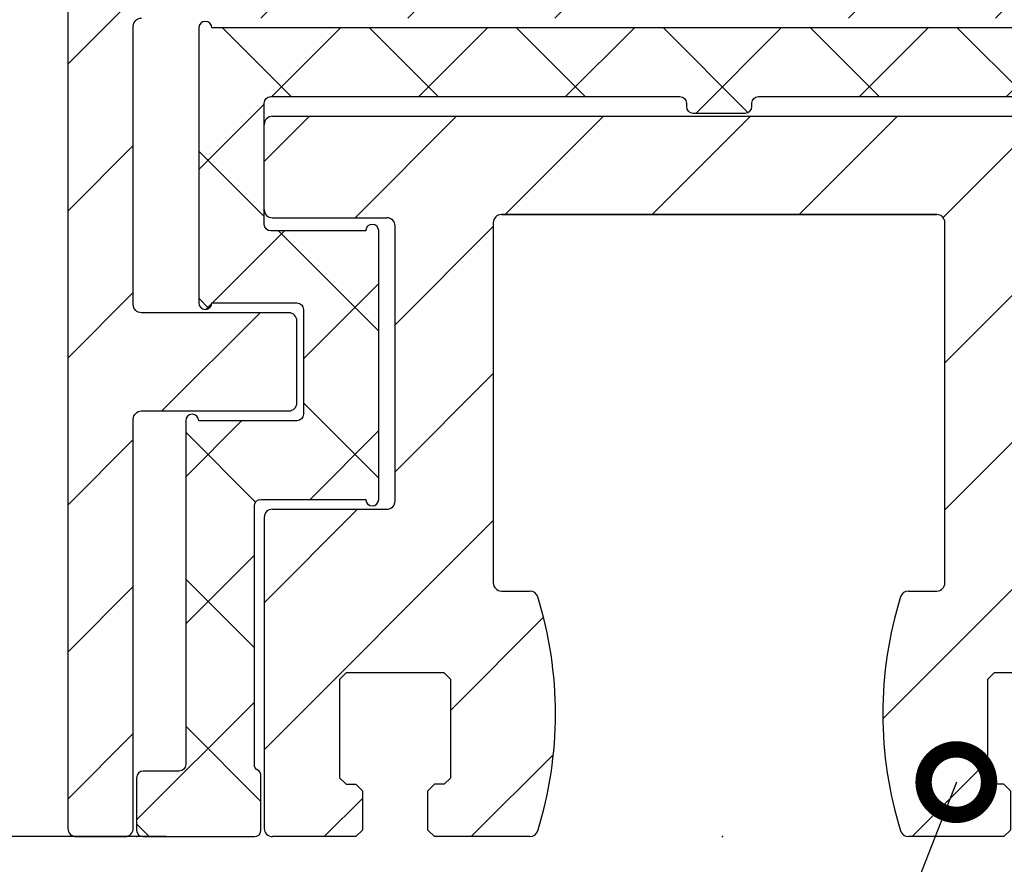
# Model space of a CAD drawing. Units: millimetres. Extents: x 484 to 1636, y 918 to 1713.
# Drawn here: x 916 to 946, y 1356 to 1382 of the extents above; entities that cross this region are included whole.
import ezdxf
from ezdxf import colors
from ezdxf.entities.mleader import LeaderData, LeaderLine
from ezdxf.math import Vec2, Vec3

# ---------------------------------------------------------------- set-up
doc = ezdxf.new("R2010")
doc.units = ezdxf.units.MM
for name, color, linetype in [('dimension-Bemassung', 5, 'Continuous'), ('hatching-Schraffur', 5, 'Continuous'), ('outline- Körperkante dünn', 4, 'Continuous'), ('outline-Körperkante', 7, 'Continuous')]:
    doc.layers.add(name, color=color, linetype=linetype)
doc.styles.get("Standard").update_dxf_attribs({"font": 'arial.ttf'})
doc.dimstyles.new('AM_DIN$0', dxfattribs={"dimtxt": 5, "dimasz": 5, "dimexe": 1, "dimexo": 1, "dimgap": 1.5, "dimtad": 1, "dimdec": 0, "dimdsep": 46, "dimtxsty": 'Standard', "dimcen": 0, "dimclrd": 3, "dimclre": 3, "dimclrt": 2, "dimadec": 0, "dimazin": 2, "dimtp": 0.1, "dimtm": 0.1, "dimtfac": 0.71, "dimtdec": 0, "dimtmove": 0, "dimatfit": 3, "dimfxl": 1, "dimlwd": -1, "dimlwe": -1, "dimarcsym": 0})
pattern_1 = [(45, (0, 0), (-2.245064030267288, 2.245064030267288), [])]

# ---------------------------------------------------------------- blocks, each defined once
blk = doc.blocks.new('Türschuh1')
at = {"layer": 'hatching-Schraffur'}
h = blk.add_hatch(dxfattribs=at)
h.set_pattern_fill('ANSI31', color=256, style=0)
h.set_pattern_definition(pattern_1)
edge = h.paths.add_edge_path()
edge.add_arc((-71.80682601459549, 33.35699414872554), 0.2996958975770883, 344.4549469540428, 450.6748963763509)
edge.add_line((-71.81035610005256, 33.65666925533469), (-76.18278985816119, 33.65666925533446))
edge.add_arc((-76.18278985816119, 33.95666925533442), 0.2999999999999545, 180, 270, ccw=False)
edge.add_line((-76.48278985816114, 33.95666925533442), (-76.48278985816114, 37.69962443775103))
edge.add_line((-76.48278985816114, 37.69962443775103), (-76.83634324875425, 38.05317782834436))
edge.add_line((-76.83634324875425, 38.05317782834436), (-76.48278985816114, 38.40673121893769))
edge.add_line((-76.48278985816114, 38.40673121893769), (-76.48278985816114, 42.69962443775103))
edge.add_line((-76.48278985816114, 42.69962443775103), (-76.83634324875425, 43.05317782834436))
edge.add_line((-76.83634324875425, 43.05317782834436), (-76.48278985816114, 43.40673121893769))
edge.add_line((-76.48278985816114, 43.40673121893769), (-76.48278985816114, 47.69962443775125))
edge.add_line((-76.48278985816114, 47.69962443775125), (-76.83634324875425, 48.05317782834436))
edge.add_line((-76.83634324875425, 48.05317782834436), (-76.48278985816114, 48.40673121893769))
edge.add_line((-76.48278985816114, 48.40673121893769), (-76.48278985816114, 52.69962443775103))
edge.add_line((-76.48278985816114, 52.69962443775103), (-76.83634324875425, 53.05317782834436))
edge.add_line((-76.83634324875425, 53.05317782834436), (-76.48278985816114, 53.40673121893769))
edge.add_line((-76.48278985816114, 53.40673121893769), (-76.48278985816114, 58.05317782834436))
edge.add_line((-76.48278985816114, 58.05317782834436), (-77.48278985816114, 58.05317782834436))
edge.add_line((-77.48278985816114, 58.05317782834436), (-77.48278985816114, 60.05317782834436))
edge.add_line((-77.48278985816114, 60.05317782834436), (-76.48278985816114, 60.05317782834436))
edge.add_line((-76.48278985816114, 60.05317782834436), (-76.48278985816114, 61.30317782834481))
edge.add_arc((-76.73278985816114, 61.30317782834481), 0.25, 0, 90)
edge.add_line((-76.73278985816114, 61.55317782834481), (-78.23278985816114, 61.55317782834436))
edge.add_arc((-78.2327898581612, 61.30317782834442), 0.2499999999999432, 89.99999999998697, 179.9999999999088)
edge.add_line((-78.48278985816114, 61.30317782834481), (-78.48278985816114, -23.19682217165428))
edge.add_arc((-78.23278985816114, -23.19682217165428), 0.25, 180, 270)
edge.add_line((-78.23278985816114, -23.44682217165428), (-76.73278985816012, -23.44682217165428))
edge.add_arc((-76.73278985816114, -23.19682217165428), 0.25, 270.0000000002345, 360)
edge.add_line((-76.48278985816114, -23.19682217165428), (-76.48278985816114, -10.69682217165428))
edge.add_arc((-76.23278985816114, -10.69682217165428), 0.25, 90, 180, ccw=False)
edge.add_line((-76.23278985816114, -10.44682217165428), (-71.73278985816114, -10.44682217165428))
edge.add_arc((-71.73278985816114, -10.19682217165428), 0.25, 270, 360)
edge.add_line((-71.48278985816114, -10.19682217165428), (-71.48278985816114, -7.696822171654276))
edge.add_arc((-71.73278985816114, -7.696822171654276), 0.25, 0, 90)
edge.add_line((-71.73278985816114, -7.446822171654276), (-76.23278985816114, -7.446822171654276))
edge.add_arc((-76.23278985816114, -7.196822171654276), 0.25, 180, 270, ccw=False)
edge.add_line((-76.48278985816114, -7.196822171654276), (-76.48278985816114, 1.303177828345724))
edge.add_arc((-76.23278985816114, 1.303177828345724), 0.25, 90, 180, ccw=False)
edge.add_line((-76.23278985816114, 1.553177828345724), (-61.81035613404697, 1.553177828345724))
edge.add_arc((-61.80900703780163, 1.918520170256631), 0.3653448327999527, 269.7884253731141, 282.8896040069555)
edge.add_arc((-61.80941655485147, 1.853173354532709), 0.3021074368018416, 285.7310832641973, 375.3548407011753)
edge.add_arc((-61.80715373946315, 1.852896329363238), 0.3000000000002477, 15.5202961325794, 20.52029613252689)
edge.add_line((-61.5261893169619, 1.958058077583246), (-62.32000835618578, 4.07893293635783))
edge.add_arc((-62.80180961854275, 3.94345988150099), 0.5004851696114596, 15.7049404401653, 114.5043985924703)
edge.add_line((-63.00939239853892, 4.398866067723873), (-64.72278985816047, 3.409635583182421))
edge.add_line((-64.72278985816047, 3.409635583182421), (-65.47184483881335, 2.977168488464656))
edge.add_arc((-65.55020088840853, 3.115318483971277), 0.1588240906369069, 169.8974776528484, 299.5610827166521, ccw=False)
edge.add_arc((-65.33618301283008, 3.084221622511101), 0.375042380483776, 131.1128277629296, 170.9556592020373, ccw=False)
edge.add_arc((-65.78278985816041, 3.590391423845985), 0.2999999999996681, 311.8103148954391, 359.999999999661)
edge.add_line((-65.48278985816074, 3.59039142384421), (-65.48278985816046, 7.443177828345597))
edge.add_arc((-65.18278985816065, 7.443177828345682), 0.2999999999998124, 90.00000000001631, 180.0000000000163, ccw=False)
edge.add_line((-65.18278985816073, 7.743177828345495), (-65.06444036265077, 7.743177828345495))
edge.add_arc((-65.40250244569255, 6.374484496673839), 1.409825311218735, 61.1756927289365, 76.12585067125428, ccw=False)
edge.add_line((-64.72278985816047, 7.609635583182467), (-62.94674005093731, 6.584232748887985))
edge.add_arc((-62.85982079496049, 6.739097973625763), 0.1775899628150365, 240.6963578514134, 364.5473504197802)
edge.add_line((-62.6827898581621, 6.753177828345542), (-62.68278985816119, 8.70139590412873))
edge.add_arc((-63.18278985816108, 8.701395904129004), 0.4999999999998934, 359.9999999999687, 418.3034008735995)
edge.add_line((-62.92007928364785, 9.126817053155264), (-65.29872727562042, 10.59570495862545))
edge.add_arc((-65.5614378501334, 10.17028380959896), 0.4999999999999595, 58.30340087363766, 90.00000000004071)
edge.add_line((-65.56143785013376, 10.67028380959891), (-68.60410674910008, 10.67028380959869))
edge.add_line((-68.60410674910008, 10.67028380959869), (-69.90778985816087, 8.412238427735474))
edge.add_arc((-70.98278985816094, 6.550283809599286), 2.14999999999973, 28.586494598695026, 59.99999999999358, ccw=False)
edge.add_arc((-70.98278985816104, 6.550283809598739), 2.150000000000079, -240.00000000000034, 28.58649459870651, ccw=False)
edge.add_line((-72.05778985816107, 8.41223842773536), (-73.36147296722243, 10.67028380959914))
edge.add_line((-73.36147296722243, 10.67028380959914), (-75.48278985816114, 10.67028380959869))
edge.add_line((-75.48278985816114, 10.67028380959869), (-75.48278985816114, 21.17028380959869))
edge.add_line((-75.48278985816114, 21.17028380959869), (-74.48278985816114, 21.17028380959869))
edge.add_line((-74.48278985816114, 21.17028380959869), (-74.48278985816114, 24.17028380959869))
edge.add_line((-74.48278985816114, 24.17028380959869), (-69.98278985816114, 24.17028380959869))
edge.add_line((-69.98278985816114, 24.17028380959869), (-69.98278985816114, 26.17028380959869))
edge.add_line((-69.98278985816114, 26.17028380959869), (-72.68278985816687, 26.17028380959869))
edge.add_line((-72.68278985816687, 26.17028380959869), (-72.6827898581621, 28.50983573542862))
edge.add_line((-72.6827898581621, 28.50983573542862), (-73.17734159097466, 28.50983573542862))
edge.add_line((-73.17734159097466, 28.50983573542862), (-74.77637969665193, 27.58663065467272))
edge.add_arc((-75.21991587796296, 28.2732038924832), 0.8173782202931125, 272.60331910081584, 302.86304117898317, ccw=False)
edge.add_arc((-75.18267837488439, 27.75693839978833), 0.3002691651495501, 178.1428842711409, 269.97872734699524, ccw=False)
edge.add_line((-75.48278982416605, 27.76666925533482), (-75.48278985816773, 31.52134484821937))
edge.add_arc((-75.80128898016562, 31.51307182257985), 0.3186065499431203, 1.487925266493796, 46.70174531783949)
edge.add_arc((-75.33618297883555, 32.02751464955196), 0.3750423804834149, 189.0443407978912, 228.8871722369994, ccw=False)
edge.add_arc((-75.55020085441387, 31.99641778809241), 0.1588240906367744, 60.43891728339679, 190.1025223471999, ccw=False)
edge.add_line((-75.47184480481889, 32.13456778359898), (-74.77637969665187, 31.7330408161867))
edge.add_line((-74.77637969665187, 31.7330408161867), (-73.17734159097557, 30.80983573542989))
edge.add_line((-73.17734159097557, 30.80983573542989), (-72.98242777241029, 30.80983573542881))
edge.add_arc((-73.09824555524678, 32.12425542492929), 1.319512364082923, 275.0355120620065, 304.1915751405309)
edge.add_line((-72.35673006930108, 31.03280333570575), (-71.52618928296744, 33.25178900609694))
edge.add_arc((-45.15875370172542, 33.35699414872554), 0.2996958975770951, 89.32510362365042, 195.5450530459568, ccw=False)
edge.add_line((-45.15522361626836, 33.65666925533469), (-40.78278985815973, 33.65666925533446))
edge.add_arc((-40.78278985815973, 33.95666925533442), 0.2999999999999545, 270, 360)
edge.add_line((-40.48278985815978, 33.95666925533442), (-40.48278985815978, 37.69962443775103))
edge.add_line((-40.48278985815978, 37.69962443775103), (-40.12923646756667, 38.05317782834436))
edge.add_line((-40.12923646756667, 38.05317782834436), (-40.48278985815978, 38.40673121893769))
edge.add_line((-40.48278985815978, 38.40673121893769), (-40.48278985815978, 42.69962443775103))
edge.add_line((-40.48278985815978, 42.69962443775103), (-40.12923646756667, 43.05317782834436))
edge.add_line((-40.12923646756667, 43.05317782834436), (-40.48278985815978, 43.40673121893769))
edge.add_line((-40.48278985815978, 43.40673121893769), (-40.48278985815978, 47.69962443775125))
edge.add_line((-40.48278985815978, 47.69962443775125), (-40.12923646756667, 48.05317782834436))
edge.add_line((-40.12923646756667, 48.05317782834436), (-40.48278985815978, 48.40673121893769))
edge.add_line((-40.48278985815978, 48.40673121893769), (-40.48278985815978, 52.69962443775103))
edge.add_line((-40.48278985815978, 52.69962443775103), (-40.12923646756667, 53.05317782834436))
edge.add_line((-40.12923646756667, 53.05317782834436), (-40.48278985815978, 53.40673121893769))
edge.add_line((-40.48278985815978, 53.40673121893769), (-40.48278985815978, 58.05317782834436))
edge.add_line((-40.48278985815978, 58.05317782834436), (-39.48278985815978, 58.05317782834436))
edge.add_line((-39.48278985815978, 58.05317782834436), (-39.48278985815978, 60.05317782834436))
edge.add_line((-39.48278985815978, 60.05317782834436), (-40.48278985815978, 60.05317782834436))
edge.add_line((-40.48278985815978, 60.05317782834436), (-40.48278985815978, 61.30317782834481))
edge.add_arc((-40.23278985815978, 61.30317782834481), 0.25, 90, 180, ccw=False)
edge.add_line((-40.23278985815978, 61.55317782834481), (-38.73278985815978, 61.55317782834436))
edge.add_arc((-38.73278985815972, 61.30317782834442), 0.2499999999999432, 9.117684385273606e-11, 90.00000000001302, ccw=False)
edge.add_line((-38.48278985815978, 61.30317782834481), (-38.48278985815978, -23.19682217165428))
edge.add_arc((-38.73278985815978, -23.19682217165428), 0.25, -90, 0, ccw=False)
edge.add_line((-38.73278985815978, -23.44682217165428), (-40.2327898581608, -23.44682217165428))
edge.add_arc((-40.23278985815978, -23.19682217165428), 0.25, 180, 269.9999999997655, ccw=False)
edge.add_line((-40.48278985815978, -23.19682217165428), (-40.48278985815978, -10.69682217165428))
edge.add_arc((-40.73278985815978, -10.69682217165428), 0.25, 0, 90)
edge.add_line((-40.73278985815978, -10.44682217165428), (-45.23278985815978, -10.44682217165428))
edge.add_arc((-45.23278985815978, -10.19682217165428), 0.25, 180, 270, ccw=False)
edge.add_line((-45.48278985815978, -10.19682217165428), (-45.48278985815978, -7.696822171654276))
edge.add_arc((-45.23278985815978, -7.696822171654276), 0.25, 90, 180, ccw=False)
edge.add_line((-45.23278985815978, -7.446822171654276), (-40.73278985815978, -7.446822171654276))
edge.add_arc((-40.73278985815978, -7.196822171654276), 0.25, 270, 360)
edge.add_line((-40.48278985815978, -7.196822171654276), (-40.48278985815978, 1.303177828345724))
edge.add_arc((-40.73278985815978, 1.303177828345724), 0.25, 0, 90)
edge.add_line((-40.73278985815978, 1.553177828345724), (-55.15522358227395, 1.553177828345724))
edge.add_arc((-55.15657267851928, 1.918520170256631), 0.3653448327999527, 257.1103959930445, 270.2115746268859, ccw=False)
edge.add_arc((-55.15616316146944, 1.853173354532709), 0.3021074368018416, 164.6451592988247, 254.2689167358027, ccw=False)
edge.add_arc((-55.15842597685776, 1.852896329363238), 0.3000000000002477, 159.4797038674731, 164.4797038674206, ccw=False)
edge.add_line((-55.43939039935901, 1.958058077583246), (-54.64557136013514, 4.07893293635783))
edge.add_arc((-54.1637700977782, 3.943459881501015), 0.5004851696114256, 65.49560140753152, 164.2950595598365, ccw=False)
edge.add_line((-53.95618731778205, 4.398866067723873), (-52.24278985816045, 3.409635583182421))
edge.add_line((-52.24278985816045, 3.409635583182421), (-51.49373487750762, 2.977168488464656))
edge.add_arc((-51.41537882791245, 3.115318483971277), 0.1588240906369069, 240.4389172833479, 370.1025223471516)
edge.add_arc((-51.62939670349086, 3.084221622511179), 0.3750423804837286, 9.044340797951804, 48.88717223706008)
edge.add_arc((-51.18278985816054, 3.590391423846048), 0.2999999999996918, 180.0000000003511, 228.189685104574, ccw=False)
edge.add_line((-51.48278985816023, 3.59039142384421), (-51.48278985816046, 7.443177828345597))
edge.add_arc((-51.78278985816027, 7.443177828345682), 0.2999999999998124, 359.9999999999837, 449.9999999999837)
edge.add_line((-51.78278985816019, 7.743177828345495), (-51.90113935367015, 7.743177828345495))
edge.add_arc((-51.56307727062836, 6.374484496673839), 1.409825311218736, 103.874149328746, 118.8243072710638)
edge.add_line((-52.24278985816045, 7.609635583182467), (-54.01883966538361, 6.584232748887985))
edge.add_arc((-54.10575892136043, 6.739097973625763), 0.1775899628150365, 175.4526495802198, 299.3036421485866, ccw=False)
edge.add_line((-54.28278985815882, 6.753177828345542), (-54.28278985815973, 8.70139590412873))
edge.add_arc((-53.78278985815984, 8.701395904129004), 0.4999999999998934, 121.69659912640051, 180.0000000000313, ccw=False)
edge.add_line((-54.04550043267307, 9.126817053155264), (-51.6668524407005, 10.59570495862545))
edge.add_arc((-51.40414186618752, 10.17028380959896), 0.4999999999999558, 89.99999999995839, 121.6965991263616, ccw=False)
edge.add_line((-51.40414186618716, 10.67028380959891), (-48.36147296722083, 10.67028380959869))
edge.add_line((-48.36147296722083, 10.67028380959869), (-47.05778985816005, 8.412238427735474))
edge.add_arc((-45.98278985815998, 6.550283809599286), 2.14999999999973, 120.0000000000064, 151.413505401305)
edge.add_arc((-45.9827898581599, 6.550283809598767), 2.150000000000041, 151.4135054012938, 420.0000000000006)
edge.add_line((-44.9077898581599, 8.41223842773536), (-43.60410674909849, 10.67028380959914))
edge.add_line((-43.60410674909849, 10.67028380959914), (-41.48278985815978, 10.67028380959869))
edge.add_line((-41.48278985815978, 10.67028380959869), (-41.48278985815978, 21.17028380959869))
edge.add_line((-41.48278985815978, 21.17028380959869), (-42.48278985815978, 21.17028380959869))
edge.add_line((-42.48278985815978, 21.17028380959869), (-42.48278985815978, 24.17028380959869))
edge.add_line((-42.48278985815978, 24.17028380959869), (-46.98278985815978, 24.17028380959869))
edge.add_line((-46.98278985815978, 24.17028380959869), (-46.98278985815978, 26.17028380959869))
edge.add_line((-46.98278985815978, 26.17028380959869), (-44.28278985815405, 26.17028380959869))
edge.add_line((-44.28278985815405, 26.17028380959869), (-44.28278985815882, 28.50983573542862))
edge.add_line((-44.28278985815882, 28.50983573542862), (-43.78823812534625, 28.50983573542862))
edge.add_line((-43.78823812534625, 28.50983573542862), (-42.18920001966904, 27.58663065467272))
edge.add_arc((-41.74566383835798, 28.2732038924833), 0.8173782202932174, 237.1369588210193, 267.3966808991865)
edge.add_arc((-41.78290134143653, 27.75693839978833), 0.3002691651495501, 270.0212726530061, 361.8571157288591)
edge.add_line((-41.48278989215487, 27.76666925533482), (-41.48278985815318, 31.52134484821937))
edge.add_arc((-41.1642907361553, 31.51307182257985), 0.3186065499431132, 133.2982546821596, 178.5120747335062, ccw=False)
edge.add_arc((-41.6293967374854, 32.02751464955188), 0.3750423804833794, 311.1128277630125, 350.95565920212)
edge.add_arc((-41.41537886190707, 31.99641778809243), 0.1588240906367489, 349.8974776527933, 479.5610827165968)
edge.add_line((-41.49373491150203, 32.13456778359898), (-42.18920001966904, 31.7330408161867))
edge.add_line((-42.18920001966904, 31.7330408161867), (-43.78823812534534, 30.80983573542989))
edge.add_line((-43.78823812534534, 30.80983573542989), (-43.98315194391063, 30.80983573542881))
edge.add_arc((-43.86733416107414, 32.12425542492929), 1.319512364082923, 235.8084248594692, 264.96448793799345, ccw=False)
edge.add_line((-44.60884964701984, 31.03280333570575), (-45.43939043335348, 33.25178900609694))
at = {"flags": 128}
blk.add_lwpolyline([(-78.48278985816114, 61.30317782834481), (-78.48278985816114, -23.19682217165428, 0.414213562373095), (-78.23278985816114, -23.44682217165428), (-76.73278985816012, -23.44682217165428, 0.4142135623718963), (-76.48278985816114, -23.19682217165428), (-76.48278985816114, -10.69682217165428, -0.414213562373095), (-76.23278985816114, -10.44682217165428), (-71.73278985816114, -10.44682217165428, 0.414213562373095), (-71.48278985816114, -10.19682217165428), (-71.48278985816114, -7.696822171654276, 0.414213562373095), (-71.73278985816114, -7.446822171654276), (-76.23278985816114, -7.446822171654276, -0.414213562373095), (-76.48278985816114, -7.196822171654276), (-76.48278985816114, 1.303177828345724, -0.414213562373095), (-76.23278985816114, 1.553177828345724)], format="xyb", dxfattribs=at)
blk.add_point((-58.48278999194247, -23.44682217165428))
blk = doc.blocks.new('Türschuh2')
at = {"layer": 'hatching-Schraffur'}
h = blk.add_hatch(dxfattribs=at)
h.set_pattern_fill('ANSI37', color=256, style=0)
h.set_pattern_definition([(45, (410.1643243552891, -95.46455916059239), (-2.245064030267288, 2.245064030267288), []), (135, (410.1643243552891, -95.46455916059239), (-2.245064030267288, -2.245064030267288), [])])
edge = h.paths.add_edge_path()
edge.add_line((-57.04911963574112, -6.83616052706094), (-57.04911963574114, -6.936160527060963))
edge.add_arc((-56.84911963574114, -6.936160527060968), 0.1999999999999957, 179.9999999999985, 269.999999999998)
edge.add_line((-56.84911963574115, -7.136160527060962), (-55.24911963574112, -7.136160527060952))
edge.add_arc((-55.24911963574112, -6.936160527060956), 0.1999999999999957, 269.999999999998, 359.999999999998)
edge.add_line((-55.04911963574112, -6.936160527060963), (-55.04911963574114, -6.83616052706094))
edge.add_arc((-54.84911963574114, -6.836160527060935), 0.1999999999999957, 90.00000000000199, 180.0000000000015, ccw=False)
edge.add_line((-54.84911963574115, -6.636160527060941), (-42.14911963574116, -6.636160527060952))
edge.add_arc((-42.14911963574115, -6.836160527060947), 0.1999999999999957, 1.9895196601282805e-12, 90.00000000000199, ccw=False)
edge.add_line((-41.94911963574116, -6.83616052706094), (-41.94911963574117, -10.53616052706093))
edge.add_arc((-42.14911963574117, -10.53616052706094), 0.1999999999999957, -89.99999999999801, 1.9895196601282805e-12, ccw=False)
edge.add_line((-42.14911963574116, -10.73616052706093), (-45.04911963574114, -10.73616052706097))
edge.add_arc((-45.24911963574113, -10.73616052706097), 0.1999999999999957, 0, 180)
edge.add_line((-45.44911963574113, -10.73616052706097), (-45.44911963574117, -18.93616052706096))
edge.add_arc((-45.24911963574115, -18.93616052706096), 0.2000000000000242, 180, 360)
edge.add_line((-45.04911963574112, -18.93616052706096), (-41.84911963574115, -18.93616052706096))
edge.add_arc((-41.84911963574114, -19.13616052706096), 0.1999999999999957, 1.9895196601282805e-12, 90.00000000000199, ccw=False)
edge.add_line((-41.64911963574114, -19.13616052706095), (-41.64911963574116, -27.03616052706093))
edge.add_arc((-41.84911963574115, -27.03616052706094), 0.1999999999999957, -59.99999999999619, 3.0127011996228248e-12, ccw=False)
edge.add_arc((-41.64911970567867, -27.38257064819631), 0.1999999300625236, 119.9999884324146, 179.999965297256)
edge.add_line((-41.84911963574116, -27.38257052706092), (-41.84911963574115, -29.03616052706093))
edge.add_arc((-41.64911963574115, -29.03616052706094), 0.1999999999999957, 179.999999999998, 269.999999999998)
edge.add_line((-41.64911963574116, -29.23616052706093), (-38.24911963574112, -29.23616052706097))
edge.add_arc((-38.24911963574115, -29.03616052706095), 0.2000000000000242, 270.0000000000061, 360.0000000000061)
edge.add_line((-38.04911963574112, -29.03616052706093), (-38.04911963574114, -27.43616052706096))
edge.add_arc((-38.24911963574113, -27.43616052706096), 0.1999999999999957, 359.999999999998, 449.999999999998)
edge.add_line((-38.24911963574112, -27.23616052706096), (-39.34911963574115, -27.23616052706097))
edge.add_arc((-39.34911963574113, -27.03616052706095), 0.2000000000000242, 179.9999999999939, 269.9999999999939, ccw=False)
edge.add_line((-39.54911963574115, -27.03616052706093), (-39.54911963574114, -16.53616052706093))
edge.add_arc((-39.74911963574112, -16.53616052706093), 0.1999999999999886, 0, 180)
edge.add_line((-39.94911963574112, -16.53616052706093), (-42.94911963574117, -16.53616052706093))
edge.add_arc((-42.94911963574118, -16.33616052706093), 0.1999999999999957, 180.000000000002, 270.00000000000205, ccw=False)
edge.add_line((-43.14911963574117, -16.33616052706094), (-43.14911963574116, -13.13616052706095))
edge.add_arc((-42.94911963574116, -13.13616052706094), 0.1999999999999957, 90.00000000000199, 180.000000000002, ccw=False)
edge.add_line((-42.94911963574117, -12.93616052706095), (-40.34911963574115, -12.93616052706096))
edge.add_arc((-40.14911963574115, -12.93616052706096), 0.1999999999999957, 180, 360)
edge.add_line((-39.94911963574116, -12.93616052706096), (-39.94911963574117, -4.536160527060929))
edge.add_arc((-40.14911963574117, -4.536160527060929), 0.1999999999999957, 0, 180)
edge.add_line((-40.34911963574116, -4.536160527060929), (-71.54911963574114, -4.536160527060929))
edge.add_arc((-71.74911963574112, -4.536160527060929), 0.1999999999999886, 0, 180)
edge.add_line((-71.94911963574113, -4.536160527060929), (-71.94911963574117, -12.93616052706096))
edge.add_arc((-71.74911963574115, -12.93616052706096), 0.2000000000000171, 180, 360)
edge.add_line((-71.54911963574112, -12.93616052706096), (-68.94911963574117, -12.93616052706096))
edge.add_arc((-68.94911963574117, -13.13616052706096), 0.1999999999999957, 1.9895196601282805e-12, 90, ccw=False)
edge.add_line((-68.74911963574117, -13.13616052706095), (-68.74911963574112, -16.33616052706094))
edge.add_arc((-68.94911963574114, -16.33616052706092), 0.2000000000000171, 269.99999999999187, 359.9999999999929, ccw=False)
edge.add_line((-68.94911963574117, -16.53616052706094), (-71.94911963574117, -16.53616052706093))
edge.add_arc((-72.14911963574116, -16.53616052706093), 0.1999999999999886, 0, 180)
edge.add_line((-72.34911963574116, -16.53616052706093), (-72.34911963574115, -27.03616052706093))
edge.add_arc((-72.54911963574114, -27.03616052706094), 0.1999999999999886, -90, 1.9895196601282805e-12, ccw=False)
edge.add_line((-72.54911963574114, -27.23616052706093), (-73.64911963574116, -27.23616052706097))
edge.add_arc((-73.64911963574116, -27.43616052706097), 0.1999999999999957, 90, 179.999999999998)
edge.add_line((-73.84911963574116, -27.43616052706096), (-73.84911963574115, -29.03616052706093))
edge.add_arc((-73.64911963574116, -29.03616052706094), 0.1999999999999886, 179.999999999998, 270)
edge.add_line((-73.64911963574116, -29.23616052706093), (-70.24911963574112, -29.23616052706097))
edge.add_arc((-70.24911963574115, -29.03616052706095), 0.2000000000000242, 270.0000000000081, 360.0000000000061)
edge.add_line((-70.04911963574112, -29.03616052706093), (-70.04911963574114, -27.38257052706092))
edge.add_arc((-70.24911963574112, -27.38257052706091), 0.1999999999999886, 359.999999999997, 419.9999999999957)
edge.add_arc((-70.04911970567865, -27.03616040592554), 0.1999999300625262, 180.000034702745, 240.0000115675881, ccw=False)
edge.add_line((-70.24911963574114, -27.03616052706093), (-70.24911963574112, -19.13616052706095))
edge.add_arc((-70.04911963574114, -19.13616052706094), 0.1999999999999886, 90, 180.000000000002, ccw=False)
edge.add_line((-70.04911963574114, -18.93616052706095), (-66.84911963574115, -18.93616052706096))
edge.add_arc((-66.64911963574116, -18.93616052706096), 0.1999999999999886, 180, 360)
edge.add_line((-66.44911963574116, -18.93616052706096), (-66.44911963574117, -10.73616052706097))
edge.add_arc((-66.64911963574116, -10.73616052706097), 0.1999999999999886, 0, 180)
edge.add_line((-66.84911963574116, -10.73616052706097), (-69.74911963574112, -10.73616052706097))
edge.add_arc((-69.7491196357411, -10.53616052706095), 0.2000000000000242, 179.9999999999939, 269.99999999999187, ccw=False)
edge.add_line((-69.94911963574113, -10.53616052706093), (-69.94911963574117, -6.83616052706094))
edge.add_arc((-69.74911963574115, -6.836160527060969), 0.2000000000000171, 89.99999999999193, 179.9999999999918, ccw=False)
edge.add_line((-69.74911963574112, -6.636160527060952), (-57.24911963574112, -6.636160527060952))
edge.add_arc((-57.24911963574112, -6.836160527060947), 0.1999999999999957, 1.9895196601282805e-12, 90.00000000000199, ccw=False)
for p, q in [((-71.94911963574117, -4.536160527060929, 25), (-71.94911963574117, -4.536160527060929)), ((-71.94911963574117, -4.536160527060929, 25), (-71.94911963574117, -12.93616052706096, 25)), ((-71.94911963574117, -4.536160527060929, 25), (-71.94911963574117, -12.93616052706096, 25)), ((-71.94911963574117, -4.536160527060929), (-71.94911963574117, -12.93616052706096)), ((-40.34911963574115, -4.536160527060929, 25), (-71.54911963574114, -4.536160527060929, 25)), ((-40.34911963574115, -4.536160527060929), (-71.54911963574114, -4.536160527060929)), ((-40.34911963574115, -4.536160527060929, 25), (-71.54911963574114, -4.536160527060929, 25)), ((-71.54911963574114, -4.536160527060929, 25), (-71.54911963574114, -4.536160527060929)), ((-69.94911963574117, -10.53616052706093, 25), (-69.94911963574117, -6.83616052706094, 25)), ((-69.94911963574117, -10.53616052706093), (-69.94911963574117, -6.83616052706094)), ((-69.94911963574117, -6.83616052706094, 25), (-69.94911963574117, -6.83616052706094)), ((-69.94911963574117, -10.53616052706093, 25), (-69.94911963574117, -6.83616052706094, 25)), ((-69.74911963574112, -6.636160527060952), (-57.24911963574112, -6.636160527060952)), ((-69.74911963574112, -6.636160527060952, 25), (-69.74911963574112, -6.636160527060952)), ((-69.74911963574112, -6.636160527060952, 25), (-57.24911963574112, -6.636160527060952, 25)), ((-69.74911963574112, -6.636160527060952, 25), (-57.24911963574112, -6.636160527060952, 25)), ((-57.24911963574112, -6.636160527060952, 25), (-57.24911963574112, -6.636160527060952)), ((-57.04911963574114, -6.83616052706094, 25), (-57.04911963574114, -6.936160527060963, 25)), ((-57.04911963574114, -6.83616052706094), (-57.04911963574114, -6.936160527060963)), ((-57.04911963574114, -6.83616052706094, 25), (-57.04911963574114, -6.83616052706094)), ((-57.04911963574114, -6.83616052706094, 25), (-57.04911963574114, -6.936160527060963, 25)), ((-55.04911963574114, -6.83616052706094, 25), (-55.04911963574114, -6.83616052706094)), ((-55.04911963574114, -6.936160527060963, 25), (-55.04911963574114, -6.83616052706094, 25)), ((-55.04911963574114, -6.936160527060963, 25), (-55.04911963574114, -6.83616052706094, 25)), ((-54.84911963574115, -6.636160527060952, 25), (-42.14911963574116, -6.636160527060952, 25)), ((-54.84911963574115, -6.636160527060952), (-42.14911963574116, -6.636160527060952)), ((-54.84911963574115, -6.636160527060952, 25), (-54.84911963574115, -6.636160527060952)), ((-54.84911963574115, -6.636160527060952, 25), (-42.14911963574116, -6.636160527060952, 25)), ((-57.04911963574114, -6.936160527060963, 25), (-57.04911963574114, -6.936160527060963)), ((-56.84911963574115, -7.136160527060952, 25), (-56.84911963574115, -7.136160527060952)), ((-56.84911963574115, -7.136160527060952, 25), (-55.24911963574112, -7.136160527060952, 25)), ((-56.84911963574115, -7.136160527060952), (-55.24911963574112, -7.136160527060952)), ((-56.84911963574115, -7.136160527060952, 25), (-55.24911963574112, -7.136160527060952, 25)), ((-55.24911963574112, -7.136160527060952, 25), (-55.24911963574112, -7.136160527060952)), ((-55.04911963574114, -6.936160527060963, 25), (-55.04911963574114, -6.936160527060963)), ((-69.94911963574117, -10.53616052706093, 25), (-69.94911963574117, -10.53616052706093)), ((-69.74911963574112, -10.73616052706097, 25), (-69.74911963574112, -10.73616052706097)), ((-66.84911963574115, -10.73616052706097, 25), (-69.74911963574112, -10.73616052706097, 25)), ((-66.84911963574115, -10.73616052706097), (-69.74911963574112, -10.73616052706097)), ((-66.84911963574115, -10.73616052706097, 25), (-69.74911963574112, -10.73616052706097, 25)), ((-66.84911963574115, -10.73616052706097, 25), (-66.84911963574115, -10.73616052706097)), ((-66.44911963574117, -18.93616052706096, 25), (-66.44911963574117, -10.73616052706097, 25)), ((-66.44911963574117, -18.93616052706096), (-66.44911963574117, -10.73616052706097)), ((-66.44911963574117, -10.73616052706097, 25), (-66.44911963574117, -10.73616052706097)), ((-66.44911963574117, -18.93616052706096, 25), (-66.44911963574117, -10.73616052706097, 25)), ((-71.94911963574117, -12.93616052706096, 25), (-71.94911963574117, -12.93616052706096)), ((-71.54911963574114, -12.93616052706096, 25), (-68.94911963574117, -12.93616052706096, 25)), ((-71.54911963574114, -12.93616052706096), (-68.94911963574117, -12.93616052706096)), ((-71.54911963574114, -12.93616052706096, 25), (-71.54911963574114, -12.93616052706096)), ((-71.54911963574114, -12.93616052706096, 25), (-68.94911963574117, -12.93616052706096, 25)), ((-68.94911963574117, -12.93616052706096, 25), (-68.94911963574117, -12.93616052706096)), ((-68.74911963574112, -13.13616052706095, 25), (-68.74911963574112, -13.13616052706095)), ((-68.74911963574112, -13.13616052706095, 25), (-68.74911963574112, -16.33616052706094, 25)), ((-68.74911963574112, -13.13616052706095), (-68.74911963574112, -16.33616052706094)), ((-68.74911963574112, -13.13616052706095, 25), (-68.74911963574112, -16.33616052706094, 25)), ((-72.34911963574115, -16.53616052706093), (-72.34911963574115, -27.03616052706093)), ((-72.34911963574115, -16.53616052706093, 25), (-72.34911963574115, -16.53616052706093)), ((-72.34911963574115, -16.53616052706093, 25), (-72.34911963574115, -27.03616052706093, 25)), ((-72.34911963574115, -16.53616052706093, 25), (-72.34911963574115, -27.03616052706093, 25)), ((-68.94911963574117, -16.53616052706093, 25), (-71.94911963574117, -16.53616052706093, 25)), ((-68.94911963574117, -16.53616052706093), (-71.94911963574117, -16.53616052706093)), ((-71.94911963574117, -16.53616052706093, 25), (-71.94911963574117, -16.53616052706093)), ((-68.94911963574117, -16.53616052706093, 25), (-71.94911963574117, -16.53616052706093, 25)), ((-68.94911963574117, -16.53616052706093, 25), (-68.94911963574117, -16.53616052706093)), ((-68.74911963574112, -16.33616052706094, 25), (-68.74911963574112, -16.33616052706094)), ((-70.04911963574114, -18.93616052706096, 25), (-70.04911963574114, -18.93616052706096)), ((-70.04911963574114, -18.93616052706096, 25), (-66.84911963574115, -18.93616052706096, 25)), ((-70.04911963574114, -18.93616052706096, 25), (-66.84911963574115, -18.93616052706096, 25)), ((-70.04911963574114, -18.93616052706096), (-66.84911963574115, -18.93616052706096)), ((-66.84911963574115, -18.93616052706096, 25), (-66.84911963574115, -18.93616052706096)), ((-66.44911963574117, -18.93616052706096, 25), (-66.44911963574117, -18.93616052706096)), ((-70.24911963574112, -27.03616052706093, 25), (-70.24911963574112, -19.13616052706095, 25)), ((-70.24911963574112, -27.03616052706093), (-70.24911963574112, -19.13616052706095)), ((-70.24911963574112, -27.03616052706093, 25), (-70.24911963574112, -19.13616052706095, 25)), ((-70.24911963574112, -19.13616052706095, 25), (-70.24911963574112, -19.13616052706095)), ((-72.34911963574115, -27.03616052706093, 25), (-72.34911963574115, -27.03616052706093)), ((-70.24911963574112, -27.03616052706093, 25), (-70.24911963574112, -27.03616052706093)), ((-73.64911963574116, -27.23616052706097, 25), (-73.64911963574116, -27.23616052706097)), ((-72.54911963574114, -27.23616052706097, 25), (-73.64911963574116, -27.23616052706097, 25)), ((-72.54911963574114, -27.23616052706097), (-73.64911963574116, -27.23616052706097)), ((-72.54911963574114, -27.23616052706097, 25), (-73.64911963574116, -27.23616052706097, 25)), ((-72.54911963574114, -27.23616052706097, 25), (-72.54911963574114, -27.23616052706097)), ((-70.14911963574116, -27.20936552706092, 25), (-70.14911963574116, -27.20936552706092)), ((-73.84911963574115, -27.43616052706096, 25), (-73.84911963574115, -27.43616052706096)), ((-73.84911963574115, -27.43616052706096, 25), (-73.84911963574115, -29.03616052706093, 25)), ((-73.84911963574115, -27.43616052706096), (-73.84911963574115, -29.03616052706093)), ((-73.84911963574115, -27.43616052706096, 25), (-73.84911963574115, -29.03616052706093, 25)), ((-70.04911963574114, -29.03616052706093, 25), (-70.04911963574114, -27.38257052706092, 25)), ((-70.04911963574114, -29.03616052706093), (-70.04911963574114, -27.38257052706092)), ((-70.04911963574114, -27.38257052706092, 25), (-70.04911963574114, -27.38257052706092)), ((-70.04911963574114, -29.03616052706093, 25), (-70.04911963574114, -27.38257052706092, 25)), ((-73.84911963574115, -29.03616052706093, 25), (-73.84911963574115, -29.03616052706093)), ((-70.04911963574114, -29.03616052706093, 25), (-70.04911963574114, -29.03616052706093)), ((-73.64911963574116, -29.23616052706097, 25), (-73.64911963574116, -29.23616052706097)), ((-73.64911963574116, -29.23616052706097, 25), (-70.24911963574112, -29.23616052706097, 25)), ((-73.64911963574116, -29.23616052706097, 25), (-70.24911963574112, -29.23616052706097, 25)), ((-73.64911963574116, -29.23616052706097), (-70.24911963574112, -29.23616052706097)), ((-70.24911963574112, -29.23616052706097, 25), (-70.24911963574112, -29.23616052706097))]:
    blk.add_line(p, q)
for centre, radius, start, end in [((-71.74911963574112, -4.536160527060929, 25), 0.2000000000000002, 0, 180), ((-71.74911963574112, -4.536160527060929), 0.2000000000000002, 0, 180), ((-71.74911963574112, -4.536160527060929, 25), 0.2000000000000002, 0, 180), ((-56.84911963574115, -6.936160527060963, 25), 0.1999999999999993, 180, 270), ((-56.84911963574115, -6.936160527060963), 0.1999999999999993, 180, 270), ((-56.84911963574115, -6.936160527060963, 25), 0.1999999999999993, 180, 270), ((-55.24911963574112, -6.936160527060963, 25), 0.1999999999999993, 270, 0), ((-55.24911963574112, -6.936160527060963), 0.1999999999999993, 270, 0), ((-55.24911963574112, -6.936160527060963, 25), 0.1999999999999993, 270, 0), ((-66.64911963574116, -10.73616052706097), 0.2000000000000002, 0, 180), ((-66.64911963574116, -10.73616052706097, 25), 0.2000000000000002, 0, 180), ((-66.64911963574116, -10.73616052706097, 25), 0.2000000000000002, 0, 180), ((-71.74911963574112, -12.93616052706096), 0.2, 180, 0), ((-71.74911963574112, -12.93616052706096, 25), 0.2, 180, 0), ((-71.74911963574112, -12.93616052706096, 25), 0.2, 180, 0), ((-72.14911963574116, -16.53616052706093, 25), 0.2, 0, 180), ((-72.14911963574116, -16.53616052706093, 25), 0.2, 0, 180), ((-72.14911963574116, -16.53616052706093), 0.2, 0, 180), ((-66.64911963574116, -18.93616052706096), 0.2000000000000002, 180, 0), ((-66.64911963574116, -18.93616052706096, 25), 0.2000000000000002, 180, 0), ((-66.64911963574116, -18.93616052706096, 25), 0.2000000000000002, 180, 0), ((-73.64911963574116, -27.43616052706096, 25), 0.2, 90, 180), ((-73.64911963574116, -27.43616052706096), 0.2, 90, 180), ((-73.64911963574116, -27.43616052706096, 25), 0.2, 90, 180), ((-70.24911963574112, -27.38257052706092, 25), 0.1999999999999997, 0, 59.99999999999915), ((-70.24911963574112, -27.38257052706092), 0.1999999999999997, 0, 59.99999999999915), ((-70.24911963574112, -27.38257052706092, 25), 0.1999999999999997, 0, 59.99999999999915), ((-73.64911963574116, -29.03616052706093, 25), 0.2, 180, 270), ((-73.64911963574116, -29.03616052706093), 0.2, 180, 270), ((-73.64911963574116, -29.03616052706093, 25), 0.2, 180, 270), ((-70.24911963574112, -29.03616052706093), 0.2, 270, 0), ((-70.24911963574112, -29.03616052706093, 25), 0.2, 270, 0), ((-70.24911963574112, -29.03616052706093, 25), 0.2, 270, 0)]:
    blk.add_arc(centre, radius, start, end)
at = {"extrusion": (0, 0, -1)}
for centre, radius, start, end in [((69.74911963574112, -6.83616052706094, -25), 0.1999999999999993, 0, 90), ((69.74911963574112, -6.83616052706094, -25), 0.1999999999999993, 0, 90), ((69.74911963574112, -6.83616052706094), 0.1999999999999993, 0, 90), ((57.24911963574112, -6.83616052706094, -25), 0.1999999999999958, 90, 180), ((57.24911963574112, -6.83616052706094), 0.1999999999999958, 90, 180), ((57.24911963574112, -6.83616052706094, -25), 0.1999999999999993, 90, 180), ((54.84911963574115, -6.83616052706094), 0.1999999999999993, 0, 90), ((54.84911963574115, -6.83616052706094, -25), 0.1999999999999993, 0, 90), ((54.84911963574115, -6.83616052706094, -25), 0.1999999999999993, 0, 90), ((69.74911963574112, -10.53616052706093, -25), 0.2000000000000002, 270, 0), ((69.74911963574112, -10.53616052706093), 0.2000000000000002, 270, 0), ((69.74911963574112, -10.53616052706093, -25), 0.2000000000000002, 270, 0), ((68.94911963574117, -13.13616052706095, -25), 0.2000000000000011, 90, 180), ((68.94911963574117, -13.13616052706095), 0.2000000000000011, 90, 180), ((68.94911963574117, -13.13616052706095, -25), 0.2000000000000002, 90, 180), ((68.94911963574117, -16.33616052706094, -25), 0.1999999999999975, 180, 270), ((68.94911963574117, -16.33616052706094), 0.1999999999999975, 180, 270), ((68.94911963574117, -16.33616052706094, -25), 0.2000000000000011, 180, 270), ((70.04911963574114, -19.13616052706095, -25), 0.1999999999999993, 0, 90), ((70.04911963574114, -19.13616052706095), 0.1999999999999993, 0, 90), ((70.04911963574114, -19.13616052706095, -25), 0.1999999999999993, 0, 90), ((72.54911963574114, -27.03616052706093, -25), 0.2000000000000002, 180, 270), ((72.54911963574114, -27.03616052706093), 0.2000000000000002, 180, 270), ((72.54911963574114, -27.03616052706093, -25), 0.2000000000000002, 180, 270), ((70.04911963574114, -27.03616052706093, -25), 0.1999999999999997, 300.0000000000009, 0), ((70.04911963574114, -27.03616052706093), 0.1999999999999997, 300.0000000000009, 0), ((70.04911963574114, -27.03616052706093, -25), 0.1999999999999997, 300.0000000000009, 0)]:
    blk.add_arc(centre, radius, start, end, dxfattribs=at)
blk.add_point((-73.84911963574115, -29.23616052706097))
blk = doc.blocks.new('Türschuh3')
h = blk.add_hatch()
h.set_pattern_fill('ANSI31', color=256, style=0)
h.set_pattern_definition(pattern_1)
h.paths.add_polyline_path([(-36.73026424388365, -5.275755271983769, -0.4142135623730951), (-36.48026424388365, -5.025755271983769), (-23.18026424388052, -5.025755271984963, -0.4142135623730951), (-22.93026424388171, -5.275755271983769), (-22.93026424388052, -16.2757552719824, -0.4142135623731741), (-23.18026424388058, -16.5257552719824), (-24.04777198902325, -16.52575527198218, 0.3282932795007728), (-24.28646042738691, -16.70140589813446, 0.1521406442449939), (-24.28646042738716, -23.85010464583012, 0.3282932795007151), (-24.04777198902354, -24.02575527198243), (-21.13026405388257, -24.0257552719824), (-20.93026424388256, -23.8257554619824), (-20.93026424388256, -22.62575660198235), (-21.13026595388249, -22.42575489198265), (-21.43026522138246, -22.42575489198265), (-21.63026527138266, -22.22575508198264), (-21.63026527138265, -19.22575508198241), (-21.43026451138246, -19.02575527198263), (-18.43026492638262, -19.02575485698247), (-18.23026470138246, -19.22575508198264), (-18.23026470138245, -22.22575561698176), (-18.43026421638262, -22.42575489198265), (-18.73026253388241, -22.42575489198265), (-18.93026424388256, -22.62575660198234), (-18.93026424388256, -23.8257554619824), (-18.73026443388164, -24.02575527198331), (-16.18026424388256, -24.02575527198334, 0.4142135623730951), (-15.93026424388276, -23.77575527198354), (-15.93026424388256, -14.27575527198286, 0.4142135623731764), (-16.18026424388263, -14.02575527198286), (-19.68026424388159, -14.02575527198377, -0.4142135623732095), (-19.93026424388165, -13.77575527198374), (-19.93026424388052, -5.375755271982735, -0.4142135623730555), (-19.68026424388052, -5.125755271982769), (-16.18026424388052, -5.125755271982769, 0.4142135623730951), (-15.93026424388052, -4.875755271982769), (-15.93026424388142, -2.275755271983682, 0.4142135623729931), (-16.18026424388142, -2.025755271983769), (-43.48026424388252, -2.025755271983769, 0.4142135623730951), (-43.73026424388252, -2.275755271983769), (-43.73026424388246, -4.875755271982769, 0.4142135623730951), (-43.48026424388365, -5.125755271981575), (-39.98026424388357, -5.125755271982769, -0.4142135623729556), (-39.73026424388365, -5.375755271982735), (-39.73026424388252, -13.77575527198374, -0.4142135623732108), (-39.98026424388258, -14.02575527198377), (-43.48026424388154, -14.02575527198286, 0.414213562373171), (-43.73026424388161, -14.27575527198286), (-43.73026424388161, -23.77575527198354, 0.4142135623730951), (-43.48026424388161, -24.02575527198354), (-40.9302640538823, -24.02575527198331), (-40.73026424388161, -23.8257554619824), (-40.73026424388161, -22.62575660198235), (-40.93026595388153, -22.42575489198265), (-41.23026427138132, -22.42575489198265), (-41.43026378638149, -22.22575561698176), (-41.43026378638149, -19.22575508198264), (-41.23026356138132, -19.02575485698247), (-38.23026397638148, -19.02575527198263), (-38.03026321638151, -19.22575508198241), (-38.03026321638151, -22.22575508198264), (-38.23026350638145, -22.42575513198238), (-38.53026253388146, -22.42575489198265), (-38.73026424388161, -22.62575660198235), (-38.73026424388047, -23.8257554619824), (-38.5302644338816, -24.0257552719824), (-35.6127564987404, -24.0257552719824, 0.3282932795007011), (-35.37406806037681, -23.85010464583011, 0.1521406442449953), (-35.37406806037703, -16.70140589813445, 0.3282932795007706), (-35.61275649874069, -16.52575527198218), (-36.48026424388359, -16.52575527198121, -0.4142135623731706), (-36.73026424388246, -16.2757552719824)])
at = {"layer": 'outline-Körperkante'}
for p, q in [((-43.48026424388252, -2.025755271983769), (-16.18026424388052, -2.025755271983769)), ((-43.48026424388252, -2.025755271983769), (-16.18026424388142, -2.025755271983769)), ((-43.73026424388252, -4.875755271982769), (-43.73026424388252, -2.275755271983769)), ((-15.93026424388142, -2.275755271983769), (-15.93026424388142, -4.875755271982769)), ((-36.48026424388252, -5.025755271983769), (-23.18026424388052, -5.025755271983769)), ((-23.18026424388052, -5.025755271983769), (-36.48026424388365, -5.025755271983769)), ((-43.48026424388365, -5.125755271982769), (-39.98026424388365, -5.125755271982769)), ((-39.73026424388252, -13.77575527198377), (-39.73026424388365, -5.375755271982769)), ((-36.73026424388252, -5.275755271983769), (-36.73026424388252, -16.2757552719824)), ((-22.93026424388165, -16.2757552719824), (-22.93026424388165, -5.275755271983769)), ((-19.93026424388052, -5.375755271982769), (-19.93026424388165, -13.77575527198377)), ((-19.68026424388052, -5.125755271982769), (-16.18026424388052, -5.125755271982769)), ((-43.48026424388161, -14.02575527198286), (-39.98026424388252, -14.02575527198377)), ((-19.68026424388165, -14.02575527198377), (-16.18026424388256, -14.02575527198286)), ((-43.73026424388161, -14.27575527198286), (-43.73026424388161, -23.77575527198354)), ((-15.93026424388256, -23.77575527198354), (-15.93026424388256, -14.27575527198286)), ((-36.48026424388365, -16.5257552719824), (-35.61275649874062, -16.52575527198218)), ((-24.04777198902332, -16.52575527198218), (-23.18026424388052, -16.5257552719824)), ((-41.23026356138132, -19.02575485698247), (-41.43026378638149, -19.22575508198264)), ((-41.43026378638149, -19.22575508198264), (-41.43026378638149, -22.22575561698176)), ((-38.23026397638148, -19.02575527198263), (-41.23026356138132, -19.02575485698247)), ((-38.03026321638151, -19.22575508198241), (-38.23026397638148, -19.02575527198263)), ((-38.03026321638151, -22.22575508198264), (-38.03026321638151, -19.22575508198241)), ((-21.43026451138246, -19.02575527198263), (-21.63026527138265, -19.22575508198241)), ((-21.63026527138265, -19.22575508198241), (-21.63026527138265, -22.22575508198264)), ((-18.43026492638262, -19.02575485698247), (-21.43026451138246, -19.02575527198263)), ((-18.23026470138245, -19.22575508198264), (-18.43026492638262, -19.02575485698247)), ((-18.23026470138245, -22.22575561698176), (-18.23026470138245, -19.22575508198264)), ((-41.23026427138132, -22.42575489198265), (-41.43026378638149, -22.22575561698176)), ((-38.23026350638145, -22.42575513198238), (-38.03026321638151, -22.22575508198264)), ((-21.63026527138265, -22.22575508198264), (-21.43026522138246, -22.42575489198265)), ((-18.23026470138245, -22.22575561698176), (-18.43026421638262, -22.42575489198265)), ((-41.23026427138132, -22.42575489198265), (-40.93026595388153, -22.42575489198265)), ((-40.73026424388161, -22.62575660198235), (-40.93026595388153, -22.42575489198265)), ((-38.53026253388146, -22.42575489198265), (-38.73026424388161, -22.62575660198235)), ((-38.23026350638145, -22.42575513198238), (-38.53026253388146, -22.42575489198265)), ((-21.13026595388249, -22.42575489198265), (-21.43026522138246, -22.42575489198265)), ((-20.93026424388256, -22.62575660198235), (-21.13026595388249, -22.42575489198265)), ((-18.73026253388241, -22.42575489198265), (-18.93026424388256, -22.62575660198235)), ((-18.73026253388241, -22.42575489198265), (-18.43026421638262, -22.42575489198265)), ((-40.73026424388161, -22.62575660198235), (-40.73026424388161, -23.8257554619824)), ((-38.73026424388047, -23.8257554619824), (-38.73026424388161, -22.62575660198235)), ((-20.93026424388256, -22.62575660198235), (-20.93026424388256, -23.8257554619824)), ((-18.93026424388256, -23.8257554619824), (-18.93026424388256, -22.62575660198235)), ((-40.9302640538823, -24.02575527198331), (-43.48026424388161, -24.02575527198331)), ((-40.9302640538823, -24.02575527198331), (-40.73026424388161, -23.8257554619824)), ((-38.5302644338816, -24.0257552719824), (-38.73026424388047, -23.8257554619824)), ((-35.6127564987404, -24.0257552719824), (-38.5302644338816, -24.0257552719824)), ((-21.13026405388257, -24.0257552719824), (-24.04777198902354, -24.0257552719824)), ((-20.93026424388256, -23.8257554619824), (-21.13026405388257, -24.0257552719824)), ((-18.93026424388256, -23.8257554619824), (-18.73026443388164, -24.02575527198331)), ((-16.18026424388256, -24.02575527198331), (-18.73026443388164, -24.02575527198331))]:
    blk.add_line(p, q, dxfattribs=at)
for centre, radius, start, end in [((-43.48026424388252, -2.275755271983769), 0.25, 90, 180), ((-16.18026424388142, -2.275755271983769), 0.25, 0, 90), ((-43.48026424388365, -4.875755271982769), 0.2499999999988063, 180, 270), ((-36.48026424388365, -5.275755271983769), 0.25, 90, 180), ((-23.18026424388052, -5.275755271983769), 0.2499999999988063, 0, 90), ((-16.18026424388052, -4.875755271982769), 0.25, 270, 0), ((-39.98026424388365, -5.375755271982769), 0.25, 0, 90), ((-19.68026424388052, -5.375755271982769), 0.25, 90, 180), ((-39.98026424388252, -13.77575527198377), 0.25, 270, 0), ((-19.68026424388165, -13.77575527198377), 0.25, 180, 270), ((-43.48026424388161, -14.27575527198286), 0.25, 90, 180), ((-16.18026424388256, -14.27575527198286), 0.25, 0, 90), ((-36.48026424388365, -16.2757552719824), 0.2499999999988063, 180, 270), ((-35.61275649874062, -16.77575527198218), 0.2499999999999973, 17.30135752384418, 90.00000000002606), ((-24.04777198902332, -16.77575527198218), 0.25, 89.99999999997395, 162.6986424761558), ((-23.18026424388052, -16.2757552719824), 0.25, 270, 0), ((-46.84902509171741, -20.27575527198263), 12.01876084783439, 342.6986424761556, 17.30135752384449), ((-12.81150339604639, -20.27575527198258), 12.01876084783452, 162.698642476156, 197.3013575238413), ((-43.48026424388161, -23.77575527198354), 0.25, 180, 270), ((-35.6127564987404, -23.7757552719824), 0.25, 270, 342.6986424761558), ((-24.04777198902354, -23.7757552719824), 0.2500000000000202, 197.3013575238296, 270), ((-16.18026424388256, -23.77575527198354), 0.249999999999801, 270, 0)]:
    blk.add_arc(centre, radius, start, end, dxfattribs=at)
blk = doc.blocks.new('_DotSmall')
at = {"color": 0, "linetype": 'ByBlock', "const_width": 0.5}
blk.add_lwpolyline([(-0.0625, 0, 1), (0.0625, 0, 1)], format="xyb", close=True, dxfattribs=at)
blk = doc.blocks.new('*D54')
at = {"layer": 'Defpoints', "color": 0, "transparency": 16777216}
for p in [(938.282592293429, 1416.452583830822), (876.6849029656155, 1356.645925923738), (921.7582263856893, 1356.645925923738)]:
    blk.add_point(p, dxfattribs=at)
at = {"layer": 'dimension-Bemassung', "transparency": 16777216}
for p, q in [((937.282592293429, 1416.452583830822), (875.6849029656155, 1416.452583830822)), ((876.6849029656155, 1411.452583830822), (876.6849029656155, 1361.645925923738)), ((920.7582263856893, 1356.645925923738), (875.6849029656155, 1356.645925923738))]:
    blk.add_line(p, q, dxfattribs=at)
for points in [[(875.8515696322821, 1411.452583830822), (877.5182362989489, 1411.452583830822), (876.6849029656155, 1416.452583830822)], [(875.8515696322821, 1361.645925923738), (877.5182362989489, 1361.645925923738), (876.6849029656155, 1356.645925923738)]]:
    blk.add_solid(points, dxfattribs=at)
at = {"layer": 'dimension-Bemassung', "transparency": 16777216, "insert": (872.6320380270073, 1386.54925487728), "char_height": 5, "attachment_point": 5, "rotation": 90}
blk.add_mtext('60', dxfattribs=at)

msp = doc.modelspace()

# ---------------------------------------------------------------- block references
at = {"layer": 'hatching-Schraffur'}
msp.add_blockref('Türschuh3', (967.4884906295711, 1380.671681195721), dxfattribs=at)
at = {"layer": 'outline- Körperkante dünn'}
msp.add_blockref('Türschuh2', (993.7073460214301, 1385.882086450799), dxfattribs=at)
at = {"layer": 'outline-Körperkante'}
msp.add_blockref('Türschuh1', (996.2410162438491, 1380.092748095392), dxfattribs=at)

# ---------------------------------------------------------------- dimensions: what is measured, and where the dimension line sits
at = {"layer": 'dimension-Bemassung'}
dim = msp.add_linear_dim(base=(876.6849029656155, 1356.645925923738), p1=(938.2825922934286, 1416.452583830822), p2=(921.7582263856889, 1356.645925923738), angle=90, dimstyle='AM_DIN$0', override={"dimdec": 0, "dimclrd": 256, "dimclre": 256, "dimclrt": 256, "dimarcsym": 1}, dxfattribs=at)
dim.commit()
dim.dimension.update_dxf_attribs({"geometry": '*D54', "text_midpoint": (872.6320380270073, 1386.54925487728)})

# ---------------------------------------------------------------- leaders
ml = msp.add_multileader_mtext('Standard', dxfattribs=at)
ml.set_content('1', color=256)
ml.set_leader_properties()
ml.set_arrow_properties(name='DOTSMALL')
ml.build(insert=Vec2(0, 0))
ml.multileader.update_dxf_attribs({"has_dogleg": 0, "dogleg_length": 0})
ctx = ml.context
ctx.base_point, ctx.char_height, ctx.plane_origin = Vec3(886.8988124945816, 1369.603781944355), 8, Vec3(919.7197786030879, 1407.93128436035)
ctx.text_align_type = 2
notes = []
notes.append((ctx, [(0, (1, 1, 0), (893.8456064918531, 1369.603781944355), (-1, 0), 0, [(0, [(919.7197786030879, 1387.93128436035)], 0, [])])]))
ctx.mtext.insert, ctx.mtext.alignment, ctx.mtext.flow_direction = Vec3(891.8456064918531, 1373.603781944355), 3, 5
ml = msp.add_multileader_mtext('Standard', dxfattribs=at)
ml.set_content('6', color=256)
ml.set_leader_properties()
ml.set_arrow_properties(name='DOTSMALL')
ml.build(insert=Vec2(0, 0))
ml.multileader.update_dxf_attribs({"has_dogleg": 0, "dogleg_length": 0})
ctx = ml.context
ctx.base_point, ctx.char_height, ctx.plane_origin = Vec3(923.4010050434297, 1327.027525411853), 8, Vec3(944.9058263881143, 1378.309602811439)
ctx.text_align_type = 2
notes.append((ctx, [(0, (1, 1, 0), (932.6834061348349, 1327.027525411853), (-1, 0), 0, [(0, [(944.9058263881143, 1358.309602811439)], 0, [])])]))
ctx.mtext.insert, ctx.mtext.alignment, ctx.mtext.flow_direction = Vec3(930.6834061348349, 1331.095738235864), 3, 5
for ctx, leaders in notes:
    for number, flags, end, landing, length, lines in leaders:
        leader = LeaderData()
        leader.index, (leader.has_last_leader_line, leader.has_dogleg_vector, leader.attachment_direction) = number, flags
        leader.last_leader_point, leader.dogleg_vector, leader.dogleg_length = Vec3(end), Vec3(landing), length
        for number, points, colour, breaks in lines:
            line = LeaderLine()
            line.index, line.vertices, line.color, line.breaks = number, Vec3.list(points), colors.encode_raw_color(colour), breaks
            leader.lines.append(line)
        ctx.leaders.append(leader)

doc.saveas('drawing.dxf')
